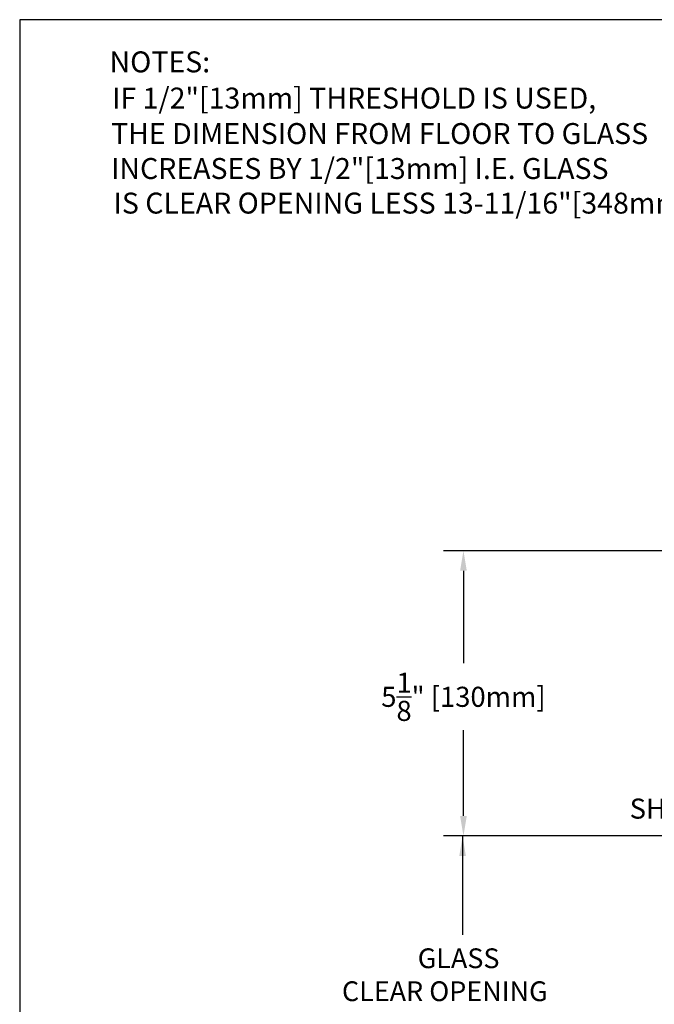
# Model space of a CAD drawing. Extents: x 0 to 28.9, y 0 to 38.5.
# Drawn here: x 0 to 11.4, y 20.8 to 38.5 of the extents above; entities that cross this region are included whole.
import ezdxf

# ---------------------------------------------------------------- set-up
doc = ezdxf.new("R2010")
doc.units = 0
doc.header["$MEASUREMENT"] = 0
doc.layers.get('0').update_dxf_attribs({"linetype": 'CONTINUOUS'})
doc.layers.get('DEFPOINTS').update_dxf_attribs({"linetype": 'CONTINUOUS'})
for name, color, linetype in [('BORDER', 4, 'CONTINUOUS'), ('DIMN', 4, 'CONTINUOUS'), ('R-DOOR-ANNO', 7, 'CONTINUOUS')]:
    doc.layers.add(name, color=color, linetype=linetype)
doc.styles.add('ROMANS', font='romans')
doc.dimstyles.get("Standard").update_dxf_attribs({"dimtxt": 0.18, "dimasz": 0.18, "dimexe": 0.18, "dimexo": 0.0625, "dimgap": 0.09, "dimtad": 0, "dimtih": 1, "dimtoh": 1, "dimdec": 4, "dimzin": 0, "dimtxsty": 'STANDARD', "dimcen": 0.09, "dimazin": 3, "dimtfac": 1, "dimtdec": 4, "dimtofl": 0, "dimtmove": 0, "dimatfit": 3, "dimtolj": 1, "dimtzin": 0})

# ---------------------------------------------------------------- blocks, each defined once
blk = doc.blocks.new('*D28')
at = {"color": 0, "linetype": 'BYBLOCK'}
for p, q in [((11.75595580623991, 28.96063378287434), (7.596224663777561, 28.96063378287434)), ((7.956224663777562, 28.60063378287434), (7.956224663777562, 26.94185924072039)), ((7.956224663777562, 24.20823898832764), (7.956224663777562, 25.74185924072039)), ((14.09647127109639, 23.84823898832764), (7.596224663777561, 23.84823898832764))]:
    blk.add_line(p, q, dxfattribs=at)
for points in [[(7.896224663777562, 28.60063378287434), (8.016224663777562, 28.60063378287434), (7.956224663777562, 28.96063378287434)], [(7.896224663777562, 24.20823898832764), (8.016224663777562, 24.20823898832764), (7.956224663777562, 23.84823898832764)]]:
    blk.add_solid(points, dxfattribs=at)
at = {"layer": 'DEFPOINTS', "color": 0, "linetype": 'BYBLOCK'}
for p in [(11.88095580623991, 28.96063378287434), (7.956224663777562, 23.84823898832764), (14.22147127109639, 23.84823898832764)]:
    blk.add_point(p, dxfattribs=at)
at = {"color": 0, "linetype": 'BYBLOCK', "insert": (7.956224663777562, 26.3418592407204), "char_height": 0.36, "attachment_point": 5}
blk.add_mtext('\\A1;5{\\H1.000000x;\\S1/8;}" [130mm]', dxfattribs=at)

msp = doc.modelspace()

# ---------------------------------------------------------------- linework, layer by layer
at = {"layer": 'BORDER', "color": 7}
for p, q in [((0, 38.4750812302135), (0, 0)), ((28.9048923142559, 38.4750812302135), (0, 38.4750812302135))]:
    msp.add_line(p, q, dxfattribs=at)

# ---------------------------------------------------------------- texts
at = {"style": 'ROMANS'}
msp.add_text('SHOE', height=0.36, dxfattribs=at).set_placement((10.9365488544625, 24.15882399715385))
at = {"layer": 'DIMN'}
for s, p in [('NOTES:', (1.610492371557143, 37.53168729832905)), ('IF 1/2"[13mm] THRESHOLD IS USED, ', (1.657594928043295, 36.88302210977196)), ('THE DIMENSION FROM FLOOR TO GLASS', (1.638313924113277, 36.24738503337915)), ('INCREASES BY 1/2"[13mm] I.E. GLASS', (1.638313924113277, 35.62090504865861)), ('IS CLEAR OPENING LESS 13-11/16"[348mm]', (1.682618470880698, 35.00112041058237))]:
    msp.add_text(s, height=0.375, dxfattribs=at).set_placement(p)
at = {"layer": 'R-DOOR-ANNO', "color": 7}
for s, p in [('GLASS ', (7.136505624347341, 21.47976388056163)), ('CLEAR OPENING', (5.77806812434734, 20.88913888056163))]:
    msp.add_text(s, height=0.354375, dxfattribs=at).set_placement(p)

# ---------------------------------------------------------------- dimensions: what is measured, and where the dimension line sits
at = {"layer": 'R-DOOR-ANNO'}
dim = msp.add_linear_dim(base=(7.956224663777562, 23.84823898832764), p1=(11.88095580623991, 28.96063378287434), p2=(14.22147127109639, 23.84823898832764), angle=90, dimstyle='STANDARD', override={"dimscale": 2}, dxfattribs=at)
dim.commit()
dim.dimension.update_dxf_attribs({"geometry": '*D28', "text_midpoint": (7.956224663777562, 26.3418592407204), "dimtype": 160})

# ---------------------------------------------------------------- leaders
msp.add_leader([(7.941066669189357, 23.84823898832767), (7.941066669189357, 22.07644594212111)], dimstyle='STANDARD', override={"dimscale": 2}, dxfattribs=at)

doc.saveas('drawing.dxf')
